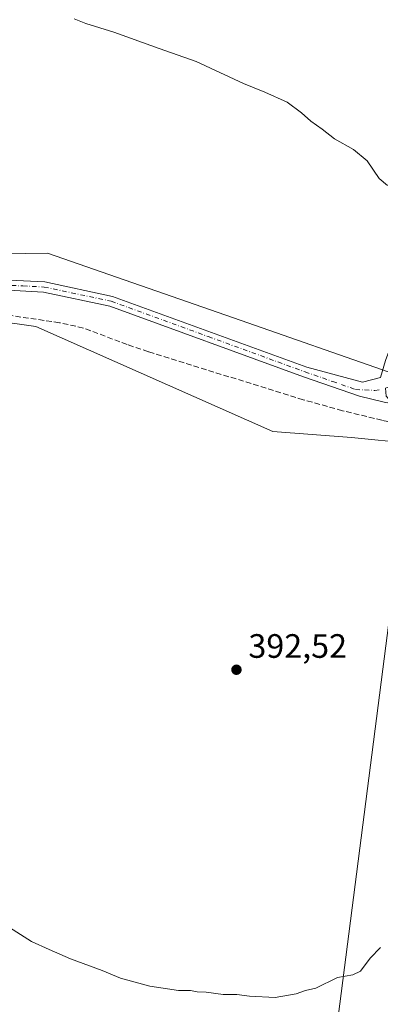
# Model space of a CAD drawing. Units: metres. Extents: x 597345 to 600796, y 4719862 to 4722224.
# Drawn here: x 600306 to 600413, y 4721096 to 4721387 of the extents above; entities that cross this region are included whole.
import ezdxf

# ---------------------------------------------------------------- set-up
doc = ezdxf.new("R2010")
doc.units = ezdxf.units.M
doc.header["$MEASUREMENT"] = 0
doc.linetypes.add('DGN Style 3', pattern=[2.307223458686699, 1.648016756204785, -0.6592067024819142])
doc.linetypes.add('DGN Style 4', pattern=[2.6384748266838614, 1.318413404963828, -0.6592067024819142, 0.001648016756204785, -0.6592067024819142])
for name, color, linetype, lineweight in [('Corriente artificial lineal', 4, 'DGN Style 3', 13), ('Cultivos herbáceos CxS', 92, 'Continuous', 0), ('Cultivos leñosos CxS', 92, 'Continuous', 0), ('Curva de nivel normal', 30, 'Continuous', 0), ('Núcleo urbano CxS', 7, 'Continuous', 0), ('Pastizal CxS', 92, 'Continuous', 0), ('Pista no pavimentada Cxs', 111, 'Continuous', 0), ('Pista no pavimentada eje', 91, 'DGN Style 4', 0), ('Punto de cota en terreno', 7, 'Continuous', 0), ('Rótulo de punto de cota en terreno', 7, 'Continuous', 0)]:
    doc.layers.add(name, color=color, linetype=linetype, lineweight=lineweight)
doc.styles.add('Style-Arial', font='txt')

# ---------------------------------------------------------------- blocks, each defined once
blk = doc.blocks.new('*U11')
at = {"layer": 'Cultivos herbáceos CxS', "color": 92, "linetype": 'Continuous', "lineweight": 0}
blk.add_polyline3d([(600630.8608999997, 4721384.4793, 396.2663999999932), (600619.5872999998, 4721386.376700001, 396.2400999999954), (600619.1942999996, 4721386.2927, 396.2378000000026), (600607.9751000004, 4721383.895099999, 396.2551999999997), (600590.4420999996, 4721348.5593, 395.4082000000053), (600590.3645000001, 4721348.4027, 395.4024000000064), (600561.5173000004, 4721345.6569, 394.3150000000023), (600543.8277000004, 4721338.388699999, 394.5225000000065), (600533.8869000003, 4721323.8629, 394.6192000000011), (600519.2903000005, 4721280.7797, 393.4648000000016), (600507.8872999996, 4721278.058499999, 393.6570000000065), (600464.7203000003, 4721273.574899999, 392.9134999999951), (600417.5280999999, 4721282.383500001, 392.0476000000053), (600369.5055000001, 4721299.1437, 391.8500000000058), (600314.5975000003, 4721318.306700001, 391.1074999999983), (600308.0652999999, 4721318.204700001, 391.1604999999981), (600294.2538999999, 4721317.990900001, 390.905700000003)], dxfattribs=at)
blk = doc.blocks.new('5PATER')
at = {"layer": 'Núcleo urbano CxS', "linetype": 'Continuous', "lineweight": 0}
h = blk.add_hatch(color=51, dxfattribs=at)
edge = h.paths.add_edge_path()
edge.add_ellipse((0, 0), major_axis=(-0.1095731443231308, -0.1110710700762829), ratio=0.9994222409660322, start_angle=0, end_angle=360)

msp = doc.modelspace()

# ---------------------------------------------------------------- linework, layer by layer
at = {"layer": 'Corriente artificial lineal', "color": 4, "linetype": 'DGN Style 3', "lineweight": 13}
msp.add_polyline3d([(600427.6986999996, 4721266.056500001, 391.8074999999953), (600424.2200999996, 4721266.620100001, 391.8937000000006), (600413.4401000004, 4721268.860099999, 391.742499999993), (600401.7500999998, 4721271.700099999, 391.5868999999948), (600390.1901000004, 4721274.950099999, 391.4070999999968), (600344.3800999997, 4721289.130100001, 390.920100000003), (600338.1300999997, 4721291.290100001, 390.827099999995), (600325.1801000005, 4721296.170100001, 390.6043999999966), (600318.1101000002, 4721297.7501, 390.434500000003), (600300.3901000004, 4721300.340100001, 390.2973999999958)], dxfattribs=at)
at = {"layer": 'Cultivos herbáceos CxS', "color": 92, "linetype": 'Continuous', "lineweight": 0, "extrusion": (0.00663063484630123, 0.05165729240702086, 0.9986428584948227), "elevation": 248260.1163422977, "flags": 128}
msp.add_lwpolyline([(5544.743373075384, -4752805.326787016), (5544.743373075384, -4752573.542136639)], dxfattribs=at)
at = {"layer": 'Cultivos herbáceos CxS', "color": 92, "linetype": 'Continuous', "lineweight": 0}
for points in [[(600294.2538999999, 4721317.990900001, 390.905700000003), (600308.0652999999, 4721318.204700001, 391.1604999999981), (600314.5975000003, 4721318.306700001, 391.1074999999983), (600369.5055000001, 4721299.1437, 391.8500000000058), (600417.5280999999, 4721282.383500001, 392.0476000000053), (600464.7203000003, 4721273.574899999, 392.9134999999951), (600507.8872999996, 4721278.058499999, 393.6570000000065), (600519.2903000005, 4721280.7797, 393.4648000000016), (600533.8869000003, 4721323.8629, 394.6192000000011), (600543.8277000004, 4721338.388699999, 394.5225000000065), (600561.5173000004, 4721345.6569, 394.3150000000023), (600590.3645000001, 4721348.4027, 395.4024000000064), (600590.4420999996, 4721348.5593, 395.4082000000053), (600607.9751000004, 4721383.895099999, 396.2551999999997), (600619.1942999996, 4721386.2927, 396.2378000000026), (600619.5872999998, 4721386.376700001, 396.2400999999954), (600630.8608999997, 4721384.4793, 396.2663999999932)], [(600299.1754999999, 4721298.308900001, 390.1894000000029), (600311.1199000003, 4721296.6317, 390.403999999995), (600381.1442, 4721265.583100001, 392.1851000000024), (600404.4660999998, 4721263.739900001, 391.7652999999991), (600422.2602000004, 4721262.040999999, 391.8536000000022), (600392.7909000004, 4721032.454500001, 403.9251999999979), (600381.1409999998, 4721049.2919, 401.3561000000045), (600329.3656000001, 4721072.6053, 400.0884999999981), (600290.5021000003, 4721094.031099999, 401.0099000000046)], [(600299.1754999999, 4721298.308900001, 390.1894000000029), (600311.1199000003, 4721296.6317, 390.403999999995), (600381.1442, 4721265.583100001, 392.1851000000024), (600404.4660999998, 4721263.739900001, 391.7652999999991), (600422.2602000004, 4721262.040999999, 391.8536000000022)]]:
    msp.add_polyline3d(points, dxfattribs=at)
at = {"layer": 'Cultivos leñosos CxS', "color": 92, "linetype": 'Continuous', "lineweight": 0, "extrusion": (0.00663063484630123, 0.05165729240702086, 0.9986428584948227), "elevation": 248260.1163422977, "flags": 128}
msp.add_lwpolyline([(5544.743373075384, -4752805.326787016), (5544.743373075384, -4752573.542136639)], dxfattribs=at)
at = {"layer": 'Cultivos leñosos CxS', "color": 92, "linetype": 'Continuous', "lineweight": 0}
msp.add_polyline3d([(600392.7909000004, 4721032.454500001, 403.9251999999979), (600422.2602000004, 4721262.040999999, 391.8536000000022), (600427.6701999997, 4721261.524499999, 391.7511999999988), (600438.8526999997, 4721260.456499999, 391.8401000000013), (600471.7512999997, 4721060.949300001, 400.3411999999953)], dxfattribs=at)
at = {"layer": 'Curva de nivel normal', "color": 30, "linetype": 'Continuous', "lineweight": 0, "elevation": 395, "flags": 128}
for points in [[(600415.0999999996, 4721338.3101), (600412.5899999999, 4721340.450099999), (600409.0499999998, 4721345.590100001), (600405, 4721349.0001), (600399.4600000001, 4721352.130100001), (600395.7199999997, 4721355.050100001), (600392.4100000003, 4721357.4001), (600389.6500000004, 4721359.880100001), (600385.3799999999, 4721362.9901), (600378.8200000003, 4721365.9801), (600372.5300000003, 4721368.530099999), (600358.5599999996, 4721375.040100001), (600347.54, 4721378.850099999), (600334.2199999997, 4721383.7301), (600325.9000000004, 4721386.270099999), (600322.4800000006, 4721387.6801)], [(600301.1299999999, 4721120.1601), (600309.8399999999, 4721114.600099999), (600315.0999999996, 4721112.290100001), (600321.4000000004, 4721109.4801), (600330.7400000002, 4721106.040100001), (600336.0999999996, 4721103.7501), (600344.7999999998, 4721101.4001), (600353.29, 4721100.1501), (600356.7999999998, 4721100.120100001), (600358.8499999996, 4721099.790100001), (600361.5199999996, 4721099.6501), (600366.5199999996, 4721098.950099999), (600370.5499999998, 4721098.9301), (600374.2400000002, 4721098.420100001), (600381.8899999997, 4721098.0801), (600388.0999999996, 4721099.1501), (600390.8499999996, 4721100.1601), (600393.8499999996, 4721100.8301), (600400.25, 4721104.020099999), (600404.79, 4721104.7601), (600407.1100000005, 4721105.9101), (600409.9400000004, 4721109.700099999), (600413.04, 4721112.8301)]]:
    msp.add_lwpolyline(points, dxfattribs=at)
at = {"layer": 'Pastizal CxS', "color": 92, "linetype": 'Continuous', "lineweight": 0}
for points in [[(600294.2538999999, 4721317.990900001, 390.905700000003), (600308.0652999999, 4721318.204700001, 391.1604999999981), (600314.5975000003, 4721318.306700001, 391.1074999999983), (600369.5055000001, 4721299.1437, 391.8500000000058), (600417.5280999999, 4721282.383500001, 392.0476000000053), (600464.7203000003, 4721273.574899999, 392.9134999999951), (600507.8872999996, 4721278.058499999, 393.6570000000065), (600519.2903000005, 4721280.7797, 393.4648000000016), (600533.8869000003, 4721323.8629, 394.6192000000011), (600543.8277000004, 4721338.388699999, 394.5225000000065), (600561.5173000004, 4721345.6569, 394.3150000000023), (600590.3645000001, 4721348.4027, 395.4024000000064), (600590.4420999996, 4721348.5593, 395.4082000000053), (600607.9751000004, 4721383.895099999, 396.2551999999997), (600619.1942999996, 4721386.2927, 396.2378000000026), (600619.5872999998, 4721386.376700001, 396.2400999999954), (600630.8608999997, 4721384.4793, 396.2663999999932)], [(600294.2538999999, 4721317.990900001, 390.905700000003), (600308.0652999999, 4721318.204700001, 391.1604999999981), (600314.5975000003, 4721318.306700001, 391.1074999999983), (600369.5055000001, 4721299.1437, 391.8500000000058), (600417.5280999999, 4721282.383500001, 392.0476000000053), (600464.7203000003, 4721273.574899999, 392.9134999999951), (600507.8872999996, 4721278.058499999, 393.6570000000065), (600519.2903000005, 4721280.7797, 393.4648000000016), (600533.8869000003, 4721323.8629, 394.6192000000011), (600543.8277000004, 4721338.388699999, 394.5225000000065), (600561.5173000004, 4721345.6569, 394.3150000000023), (600590.3645000001, 4721348.4027, 395.4024000000064), (600590.4420999996, 4721348.5593, 395.4082000000053), (600607.9751000004, 4721383.895099999, 396.2551999999997), (600619.1942999996, 4721386.2927, 396.2378000000026), (600619.5872999998, 4721386.376700001, 396.2400999999954), (600630.8608999997, 4721384.4793, 396.2663999999932)], [(600422.2602000004, 4721262.040999999, 391.8536000000022), (600404.4660999998, 4721263.739900001, 391.7652999999991), (600381.1442, 4721265.583100001, 392.1851000000024), (600311.1199000003, 4721296.6317, 390.403999999995), (600299.1754999999, 4721298.308900001, 390.1894000000029)], [(600299.1754999999, 4721298.308900001, 390.1894000000029), (600311.1199000003, 4721296.6317, 390.403999999995), (600381.1442, 4721265.583100001, 392.1851000000024), (600404.4660999998, 4721263.739900001, 391.7652999999991), (600422.2602000004, 4721262.040999999, 391.8536000000022)]]:
    msp.add_polyline3d(points, dxfattribs=at)
at = {"layer": 'Pista no pavimentada Cxs', "color": 111, "linetype": 'Continuous', "lineweight": 0}
for points in [[(600301.2100999998, 4721310.440099999, 391.0155999999988), (600313.7701000003, 4721309.790100001, 391.0445000000037), (600333.8301999997, 4721305.540100001, 390.7341000000015), (600391.2200999996, 4721284.600099999, 391.7237000000023), (600407.7317000004, 4721280.1941, 391.9992999999959), (600412.9765, 4721281.504899999, 391.9747999999963), (600414.5031000003, 4721286.593499999, 392.5276000000013), (600417.8239000002, 4721295.626900001, 393.522299999997), (600424.0151000004, 4721304.5845, 394.3686000000016), (600424.1403000001, 4721303.541300001, 394.3246000000072), (600425.7369999997, 4721301.799500001, 394.3255999999965), (600420.5083, 4721294.2345, 393.3861999999936), (600417.3503000002, 4721285.644099999, 392.3046000000031), (600415.9765, 4721281.0647, 391.985400000005), (600415.9765, 4721278.9867, 391.8993999999948), (600414.4765, 4721278.384500001, 391.8619000000036), (600414.6738, 4721276.021400001, 391.9781999999978), (600416.7921000002, 4721273.702099999, 392.2317000000039), (600414.1382999998, 4721274.2499, 392.1545999999944), (600406.7801000001, 4721275.9901, 391.850099999996), (600390.2100999998, 4721281.770099999, 391.8733999999968), (600333.0001999997, 4721302.6501, 390.6438999999955), (600313.3801999995, 4721306.8101, 390.6655000000028), (600301.2901, 4721307.4301, 390.3790000000009)], [(600301.2100999998, 4721310.440099999, 391.0155999999988), (600313.7701000003, 4721309.790100001, 391.0445000000037), (600333.8301999997, 4721305.540100001, 390.7341000000015), (600391.2200999996, 4721284.600099999, 391.7237000000023), (600407.7317000004, 4721280.1941, 391.9992999999959), (600412.9765, 4721281.504899999, 391.9747999999963), (600414.5031000003, 4721286.593499999, 392.5276000000013), (600417.8239000002, 4721295.626900001, 393.522299999997), (600424.0152000004, 4721304.5845, 394.3686000000016)], [(600416.7921000002, 4721273.702099999, 392.2317000000039), (600414.1382999998, 4721274.2499, 392.1545999999944), (600406.7801000001, 4721275.9901, 391.850099999996), (600390.2100999998, 4721281.770099999, 391.8733999999968), (600333.0001999997, 4721302.6501, 390.6438999999955), (600313.3801999995, 4721306.8101, 390.6655000000028), (600301.2901, 4721307.4301, 390.3790000000009)]]:
    msp.add_polyline3d(points, dxfattribs=at)
at = {"layer": 'Pista no pavimentada eje', "color": 91, "linetype": 'DGN Style 4', "lineweight": 0}
msp.add_polyline3d([(600301.2500999998, 4721308.9351, 390.684699999998), (600307.2950999998, 4721308.6251, 390.8310999999958), (600313.5751, 4721308.300100001, 390.732600000003), (600333.4151, 4721304.095100001, 390.6775000000052), (600362.1101000002, 4721293.6251, 391.0387000000046), (600390.7150999998, 4721283.1851, 391.6858999999968), (600398.8750999998, 4721280.335100001, 391.8601000000053), (600405.5805000003, 4721277.996099999, 391.7929000000004), (600411.3037, 4721277.680500001, 391.8052000000025), (600412.9480999997, 4721277.910700001, 391.8301000000066)], dxfattribs=at)

# ---------------------------------------------------------------- block references
at = {"layer": 'Cultivos herbáceos CxS', "color": 92, "linetype": 'Continuous', "lineweight": 0}
msp.add_blockref('*U11', (0, 0), dxfattribs=at)
at = {"layer": 'Punto de cota en terreno', "color": 7, "linetype": 'Continuous', "lineweight": 0, "xscale": 10, "yscale": 10, "zscale": 10}
msp.add_blockref('5PATER', (600370.4299999997, 4721195.050000001, 392.5200000000041), dxfattribs=at)

# ---------------------------------------------------------------- texts
at = {"layer": 'Rótulo de punto de cota en terreno', "color": 7, "linetype": 'Continuous', "lineweight": 0, "style": 'Style-Arial'}
msp.add_text('392,52', height=7.000000000000002, dxfattribs=at).set_placement((600373.9578, 4721198.5778))

doc.saveas('drawing.dxf')
